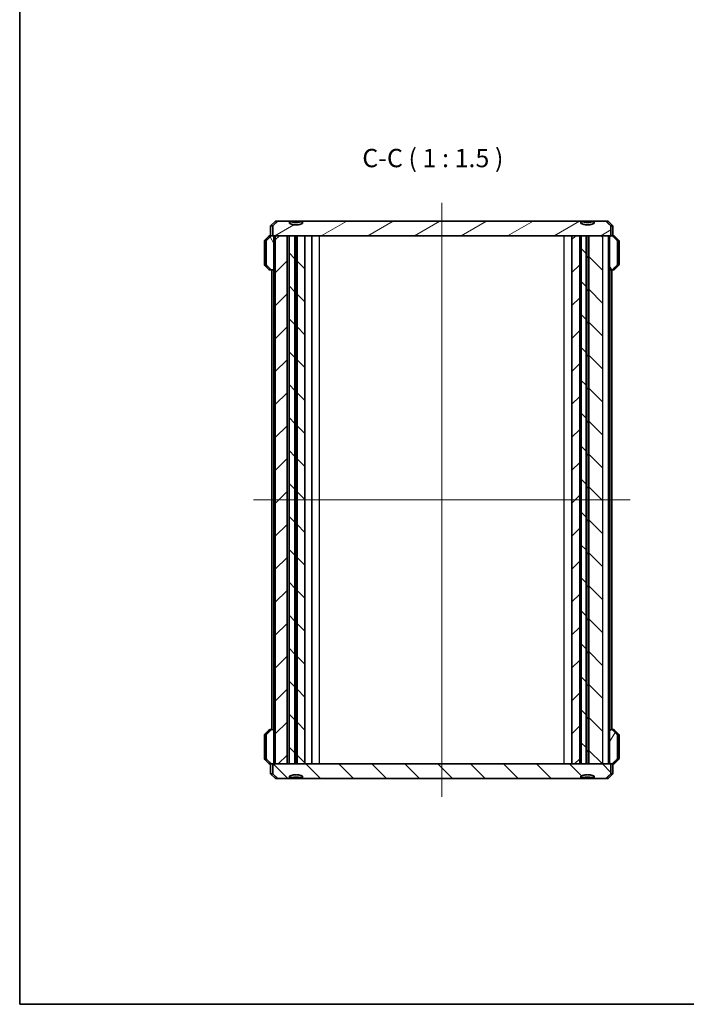
# Model space of a CAD drawing. Units: millimetres. Extents: x 14 to 2065, y 8 to 570.
# Drawn here: x 416 to 552, y 8 to 209 of the extents above; entities that cross this region are included whole.
import ezdxf

# ---------------------------------------------------------------- set-up
doc = ezdxf.new("R2010")
doc.units = ezdxf.units.MM
for name, color, linetype, lineweight in [('Border (ISO)', 7, 'Continuous', 35), ('Symbol (ISO)', 7, 'Continuous', 18), ('Visible (ISO)', 7, 'Continuous', 35), ('Visible Narrow (ISO)', 7, 'Continuous', 25)]:
    doc.layers.add(name, color=color, linetype=linetype, lineweight=lineweight)
doc.layers.add('Centerline (ISO)', color=7, linetype='Continuous', lineweight=18, true_color=0x80ffff)
doc.layers.add('Hatch (ISO)', color=1, linetype='Continuous', lineweight=18, true_color=0xff0000)
doc.styles.add('Note Text (TK)', font='MS PGothic.ttf')
pattern_1 = [(45, (393.75, -4), (-3.3676, 3.3676), [])]
pattern_2 = [(135.0002, (393.75, -4), (-3.36758, -3.36761), [])]
pattern_3 = [(60, (393.75, -4), (-4.12445, 2.38125), [])]
pattern_4 = [(120.0002, (393.75, -4), (-4.12444, -2.38126), [])]

# ---------------------------------------------------------------- blocks, each defined once
blk = doc.blocks.new('図面枠 tk図枠')
at = {"layer": 'Border (ISO)'}
for p, q in [((14.5, 289), (14.5, 8)), ((14.5, 8), (405.5, 8))]:
    blk.add_line(p, q, dxfattribs=at)

msp = doc.modelspace()

# ---------------------------------------------------------------- hatches: boundary and pattern name
at = {"layer": 'Hatch (ISO)'}
h = msp.add_hatch(dxfattribs=at)
h.set_pattern_fill('ANSI31', color=256, scale=38.1, angle=-14.999978, style=0)
h.set_pattern_definition([(30, (393.75, -4), (-2.38125, 4.12445), [])])
edge = h.paths.add_edge_path()
edge.add_line((530.2807, 168.1541), (473.364, 168.1541))
edge.add_line((473.364, 168.1541), (473.364, 167.6541))
edge.add_spline(control_points=[(473.364, 167.6541), (472.0224, 167.0826), (470.6807, 167.6541)], knot_values=[0, 0, 0, 0.27495454, 0.27495454, 0.27495454], weights=[1, 1.10526316, 1], degree=2, periodic=0)
edge.add_line((470.6807, 167.6541), (470.6807, 168.1541))
edge.add_line((470.6807, 168.1541), (468.2855, 168.1541))
edge.add_spline(control_points=[(468.2855, 168.1541), (467.7889, 167.683), (467.2371, 167.1541)], knot_values=[0, 0, 0, 0.14488743, 0.14488743, 0.14488743], weights=[1, 1.00152597, 1], degree=2, periodic=0)
edge.add_line((467.2371, 167.1541), (467.2371, 165.1541))
edge.add_line((467.2371, 165.1541), (467.7599, 165.1541))
edge.add_line((467.7599, 165.1541), (470.1726, 165.1541))
edge.add_line((470.1726, 165.1541), (470.5865, 165.1541))
edge.add_line((470.5865, 165.1541), (471.7801, 165.1541))
edge.add_line((471.7801, 165.1541), (471.8378, 165.1541))
edge.add_line((471.8378, 165.1541), (472.2069, 165.1541))
edge.add_line((472.2069, 165.1541), (472.2646, 165.1541))
edge.add_line((472.2646, 165.1541), (473.8469, 165.1541))
edge.add_line((473.8469, 165.1541), (528.4231, 165.1541))
edge.add_line((528.4231, 165.1541), (530.0224, 165.1541))
edge.add_line((530.0224, 165.1541), (530.3224, 165.1541))
edge.add_line((530.3224, 165.1541), (531.3301, 165.1541))
edge.add_line((531.3301, 165.1541), (531.3878, 165.1541))
edge.add_line((531.3878, 165.1541), (531.8569, 165.1541))
edge.add_line((531.8569, 165.1541), (531.9146, 165.1541))
edge.add_line((531.9146, 165.1541), (534.7848, 165.1541))
edge.add_line((534.7848, 165.1541), (536.4076, 165.1541))
edge.add_line((536.4076, 165.1541), (536.4076, 167.1541))
edge.add_spline(control_points=[(536.4076, 167.1541), (535.8558, 167.683), (535.3592, 168.1541)], knot_values=[0, 0, 0, 0.14488743, 0.14488743, 0.14488743], weights=[1, 1.00152597, 1], degree=2, periodic=0)
edge.add_line((535.3592, 168.1541), (532.964, 168.1541))
edge.add_line((532.964, 168.1541), (532.964, 167.6541))
edge.add_spline(control_points=[(532.964, 167.6541), (531.6224, 167.0826), (530.2807, 167.6541)], knot_values=[0, 0, 0, 0.27495454, 0.27495454, 0.27495454], weights=[1, 1.10526316, 1], degree=2, periodic=0)
edge.add_line((530.2807, 167.6541), (530.2807, 168.1541))
h = msp.add_hatch(dxfattribs=at)
h.set_pattern_fill('ANSI31', color=256, scale=38.1, style=0)
h.set_pattern_definition(pattern_1)
edge = h.paths.add_edge_path()
edge.add_line((472.7839, 168.1541), (471.2608, 168.1541))
edge.add_line((471.2608, 168.1541), (471.2608, 167.9541))
edge.add_spline(control_points=[(471.2608, 167.9541), (472.0224, 167.7575), (472.7839, 167.9541)], knot_values=[0, 0, 0, 0.15362291, 0.15362291, 0.15362291], weights=[1, 1.03508772, 1], degree=2, periodic=0)
edge.add_line((472.7839, 167.9541), (472.7839, 168.1541))
h = msp.add_hatch(dxfattribs=at)
h.set_pattern_fill('ANSI31', color=256, scale=38.1, angle=75.000175, style=0)
h.set_pattern_definition(pattern_4)
edge = h.paths.add_edge_path()
edge.add_spline(control_points=[(465.9232, 159.2783), (465.9232, 159.2417), (465.932, 159.1986), (465.9607, 159.1305), (465.9859, 159.0936), (466.0129, 159.0671), (466.0134, 159.0666), (466.0138, 159.0662)], knot_values=[0, 0, 0, 0, 0.01099802, 0.01099802, 0.02216846, 0.02216846, 0.0223542, 0.0223542, 0.0223542, 0.0223542], degree=3, periodic=0)
edge.add_spline(control_points=[(466.0138, 159.0662), (466.4555, 158.6379), (466.8659, 158.2419)], knot_values=[0, 0, 0, 0.11855328, 0.11855328, 0.11855328], weights=[1, 1.00071788, 1], degree=2, periodic=0)
edge.add_spline(control_points=[(466.8659, 158.2419), (466.893, 158.2158), (466.9306, 158.1916), (467.0013, 158.1629), (467.0471, 158.1541), (467.086, 158.1541)], knot_values=[0.02237757, 0.02237757, 0.02237757, 0.02237757, 0.03359527, 0.03359527, 0.04525651, 0.04525651, 0.04525651, 0.04525651], degree=3, periodic=0)
edge.add_line((467.086, 158.1541), (467.1849, 158.1541))
edge.add_spline(control_points=[(467.1849, 158.1541), (467.2241, 158.1541), (467.2702, 158.163), (467.3421, 158.192), (467.3807, 158.217), (467.435, 158.2698), (467.4605, 158.3067), (467.4894, 158.3747), (467.4982, 158.4176), (467.4982, 158.4541)], knot_values=[0.0453594, 0.0453594, 0.0453594, 0.0453594, 0.05710479, 0.05710479, 0.06861297, 0.06861297, 0.07981895, 0.07981895, 0.09077103, 0.09077103, 0.09077103, 0.09077103], degree=3, periodic=0)
edge.add_line((467.4982, 158.4541), (467.4982, 164.8541))
edge.add_spline(control_points=[(467.4982, 164.8541), (467.4982, 164.8906), (467.4894, 164.9335), (467.4605, 165.0015), (467.435, 165.0383), (467.3807, 165.0912), (467.3421, 165.1162), (467.2702, 165.1452), (467.2241, 165.1541), (467.1849, 165.1541)], knot_values=[-0.09077114, -0.09077114, -0.09077114, -0.09077114, -0.07981906, -0.07981906, -0.06861308, -0.06861308, -0.05710491, -0.05710491, -0.04535951, -0.04535951, -0.04535951, -0.04535951], degree=3, periodic=0)
edge.add_line((467.1849, 165.1541), (467.086, 165.1541))
edge.add_spline(control_points=[(467.086, 165.1541), (467.0474, 165.1541), (467.002, 165.1454), (466.9312, 165.117), (466.8931, 165.0924), (466.8659, 165.0662)], knot_values=[0.13585656, 0.13585656, 0.13585656, 0.13585656, 0.14741156, 0.14741156, 0.15874493, 0.15874493, 0.15874493, 0.15874493], degree=3, periodic=0)
edge.add_spline(control_points=[(466.8659, 165.0662), (466.4555, 164.6702), (466.0138, 164.2419)], knot_values=[0, 0, 0, 0.11855328, 0.11855328, 0.11855328], weights=[1, 1.00071788, 1], degree=2, periodic=0)
edge.add_spline(control_points=[(466.0138, 164.2419), (466.0134, 164.2415), (466.0129, 164.2411), (465.9859, 164.2146), (465.9607, 164.1777), (465.932, 164.1096), (465.9232, 164.0665), (465.9232, 164.0298)], knot_values=[-0.0223542, -0.0223542, -0.0223542, -0.0223542, -0.02216846, -0.02216846, -0.01099802, -0.01099802, 0, 0, 0, 0], degree=3, periodic=0)
edge.add_line((465.9232, 164.0298), (465.9232, 159.2783))
h = msp.add_hatch(dxfattribs=at)
h.set_pattern_fill('ANSI31', color=256, scale=38.1, style=0)
h.set_pattern_definition(pattern_1)
h.paths.add_polyline_path([(467.7599, 57.1541), (467.7599, 165.1541), (470.1726, 165.1541), (470.1726, 57.1541)])
h = msp.add_hatch(dxfattribs=at)
h.set_pattern_fill('ANSI31', color=256, scale=38.1, angle=90.00021, style=0)
h.set_pattern_definition(pattern_2)
h.paths.add_polyline_path([(470.5865, 165.1541), (470.5865, 57.1541), (471.7801, 57.1541), (471.7801, 165.1541)])
h = msp.add_hatch(dxfattribs=at)
h.set_pattern_fill('ANSI31', color=256, scale=38.1, style=0)
h.set_pattern_definition(pattern_1)
h.paths.add_polyline_path([(471.8378, 57.1541), (472.2069, 57.1541), (472.2069, 165.1541), (471.8378, 165.1541)])
h = msp.add_hatch(dxfattribs=at)
h.set_pattern_fill('ANSI31', color=256, scale=38.1, angle=90.00021, style=0)
h.set_pattern_definition(pattern_2)
h.paths.add_polyline_path([(472.2646, 165.1541), (472.2646, 57.1541), (473.8469, 57.1541), (473.8469, 165.1541)])
h = msp.add_hatch(dxfattribs=at)
h.set_pattern_fill('ANSI31', color=256, scale=38.1, style=0)
h.set_pattern_definition(pattern_1)
h.paths.add_polyline_path([(528.4231, 165.1541), (528.4231, 57.1541), (530.0224, 57.1541), (530.0224, 165.1541)])
h = msp.add_hatch(dxfattribs=at)
h.set_pattern_fill('ANSI31', color=256, scale=38.1, angle=90.00021, style=0)
h.set_pattern_definition(pattern_2)
h.paths.add_polyline_path([(530.3224, 165.1541), (530.3224, 57.1541), (531.3301, 57.1541), (531.3301, 165.1541)])
h = msp.add_hatch(dxfattribs=at)
h.set_pattern_fill('ANSI31', color=256, scale=38.1, style=0)
h.set_pattern_definition(pattern_1)
h.paths.add_polyline_path([(531.8569, 57.1541), (531.8569, 165.1541), (531.3878, 165.1541), (531.3878, 57.1541)])
h = msp.add_hatch(dxfattribs=at)
h.set_pattern_fill('ANSI31', color=256, scale=38.1, angle=90.00021, style=0)
h.set_pattern_definition(pattern_2)
h.paths.add_polyline_path([(534.7848, 165.1541), (531.9146, 165.1541), (531.9146, 57.1541), (534.7848, 57.1541)])
h = msp.add_hatch(dxfattribs=at)
h.set_pattern_fill('ANSI31', color=256, scale=38.1, angle=75.000175, style=0)
h.set_pattern_definition(pattern_4)
edge = h.paths.add_edge_path()
edge.add_spline(control_points=[(536.1465, 158.4541), (536.1465, 158.4176), (536.1553, 158.3747), (536.1842, 158.3067), (536.2097, 158.2698), (536.264, 158.217), (536.3026, 158.192), (536.3745, 158.163), (536.4206, 158.1541), (536.4598, 158.1541)], knot_values=[-0.09077103, -0.09077103, -0.09077103, -0.09077103, -0.07981895, -0.07981895, -0.06861297, -0.06861297, -0.05710479, -0.05710479, -0.0453594, -0.0453594, -0.0453594, -0.0453594], degree=3, periodic=0)
edge.add_line((536.4598, 158.1541), (536.5587, 158.1541))
edge.add_spline(control_points=[(536.5587, 158.1541), (536.5976, 158.1541), (536.6434, 158.1629), (536.7141, 158.1916), (536.7517, 158.2158), (536.7788, 158.2419)], knot_values=[0.13585656, 0.13585656, 0.13585656, 0.13585656, 0.1475178, 0.1475178, 0.1587355, 0.1587355, 0.1587355, 0.1587355], degree=3, periodic=0)
edge.add_spline(control_points=[(536.7788, 158.2419), (537.1892, 158.6379), (537.6309, 159.0662)], knot_values=[0, 0, 0, 0.11855328, 0.11855328, 0.11855328], weights=[1, 1.00071788, 1], degree=2, periodic=0)
edge.add_spline(control_points=[(537.6309, 159.0662), (537.6313, 159.0666), (537.6318, 159.0671), (537.6588, 159.0936), (537.684, 159.1305), (537.7127, 159.1986), (537.7215, 159.2417), (537.7215, 159.2783)], knot_values=[-0.0223542, -0.0223542, -0.0223542, -0.0223542, -0.02216846, -0.02216846, -0.01099802, -0.01099802, 0, 0, 0, 0], degree=3, periodic=0)
edge.add_line((537.7215, 159.2783), (537.7215, 164.0298))
edge.add_spline(control_points=[(537.7215, 164.0298), (537.7215, 164.0665), (537.7127, 164.1096), (537.684, 164.1777), (537.6588, 164.2146), (537.6318, 164.2411), (537.6313, 164.2415), (537.6309, 164.2419)], knot_values=[0, 0, 0, 0, 0.01099802, 0.01099802, 0.02216846, 0.02216846, 0.0223542, 0.0223542, 0.0223542, 0.0223542], degree=3, periodic=0)
edge.add_spline(control_points=[(537.6309, 164.2419), (537.1892, 164.6702), (536.7788, 165.0662)], knot_values=[0, 0, 0, 0.11855328, 0.11855328, 0.11855328], weights=[1, 1.00071788, 1], degree=2, periodic=0)
edge.add_spline(control_points=[(536.7788, 165.0662), (536.7516, 165.0924), (536.7135, 165.117), (536.6427, 165.1454), (536.5973, 165.1541), (536.5587, 165.1541)], knot_values=[0.02236822, 0.02236822, 0.02236822, 0.02236822, 0.0337016, 0.0337016, 0.0452566, 0.0452566, 0.0452566, 0.0452566], degree=3, periodic=0)
edge.add_line((536.5587, 165.1541), (536.4598, 165.1541))
edge.add_spline(control_points=[(536.4598, 165.1541), (536.4206, 165.1541), (536.3745, 165.1452), (536.3026, 165.1162), (536.264, 165.0912), (536.2097, 165.0383), (536.1842, 165.0015), (536.1553, 164.9335), (536.1465, 164.8906), (536.1465, 164.8541)], knot_values=[0.04535951, 0.04535951, 0.04535951, 0.04535951, 0.05710491, 0.05710491, 0.06861308, 0.06861308, 0.07981906, 0.07981906, 0.09077114, 0.09077114, 0.09077114, 0.09077114], degree=3, periodic=0)
edge.add_line((536.1465, 164.8541), (536.1465, 158.4541))
h = msp.add_hatch(dxfattribs=at)
h.set_pattern_fill('ANSI31', color=256, scale=38.1, angle=14.999978, style=0)
h.set_pattern_definition(pattern_3)
edge = h.paths.add_edge_path()
edge.add_spline(control_points=[(536.4598, 64.1541), (536.4206, 64.1541), (536.3745, 64.1452), (536.3026, 64.1162), (536.264, 64.0912), (536.2097, 64.0383), (536.1842, 64.0015), (536.1553, 63.9335), (536.1465, 63.8906), (536.1465, 63.8541)], knot_values=[0.0453594, 0.0453594, 0.0453594, 0.0453594, 0.05710479, 0.05710479, 0.06861297, 0.06861297, 0.07981895, 0.07981895, 0.09077103, 0.09077103, 0.09077103, 0.09077103], degree=3, periodic=0)
edge.add_line((536.1465, 63.8541), (536.1465, 57.4541))
edge.add_spline(control_points=[(536.1465, 57.4541), (536.1465, 57.4176), (536.1553, 57.3747), (536.1842, 57.3067), (536.2097, 57.2698), (536.264, 57.217), (536.3026, 57.192), (536.3745, 57.163), (536.4206, 57.1541), (536.4598, 57.1541)], knot_values=[-0.09077114, -0.09077114, -0.09077114, -0.09077114, -0.07981906, -0.07981906, -0.06861308, -0.06861308, -0.05710491, -0.05710491, -0.04535951, -0.04535951, -0.04535951, -0.04535951], degree=3, periodic=0)
edge.add_line((536.4598, 57.1541), (536.5587, 57.1541))
edge.add_spline(control_points=[(536.5587, 57.1541), (536.5973, 57.1541), (536.6427, 57.1628), (536.7135, 57.1912), (536.7516, 57.2157), (536.7788, 57.2419)], knot_values=[0.13585656, 0.13585656, 0.13585656, 0.13585656, 0.14741156, 0.14741156, 0.15874493, 0.15874493, 0.15874493, 0.15874493], degree=3, periodic=0)
edge.add_spline(control_points=[(536.7788, 57.2419), (537.1892, 57.6379), (537.6309, 58.0662)], knot_values=[0, 0, 0, 0.11855328, 0.11855328, 0.11855328], weights=[1, 1.00071788, 1], degree=2, periodic=0)
edge.add_spline(control_points=[(537.6309, 58.0662), (537.6313, 58.0666), (537.6318, 58.0671), (537.6588, 58.0936), (537.684, 58.1305), (537.7127, 58.1986), (537.7215, 58.2417), (537.7215, 58.2783)], knot_values=[-0.0223542, -0.0223542, -0.0223542, -0.0223542, -0.02216846, -0.02216846, -0.01099802, -0.01099802, 0, 0, 0, 0], degree=3, periodic=0)
edge.add_line((537.7215, 58.2783), (537.7215, 63.0298))
edge.add_spline(control_points=[(537.7215, 63.0298), (537.7215, 63.0665), (537.7127, 63.1096), (537.684, 63.1777), (537.6588, 63.2146), (537.6318, 63.2411), (537.6313, 63.2415), (537.6309, 63.2419)], knot_values=[0, 0, 0, 0, 0.01099802, 0.01099802, 0.02216846, 0.02216846, 0.0223542, 0.0223542, 0.0223542, 0.0223542], degree=3, periodic=0)
edge.add_spline(control_points=[(537.6309, 63.2419), (537.1892, 63.6702), (536.7788, 64.0662)], knot_values=[0, 0, 0, 0.11855328, 0.11855328, 0.11855328], weights=[1, 1.00071788, 1], degree=2, periodic=0)
edge.add_spline(control_points=[(536.7788, 64.0662), (536.7517, 64.0923), (536.7141, 64.1166), (536.6434, 64.1452), (536.5976, 64.1541), (536.5587, 64.1541)], knot_values=[0.02237757, 0.02237757, 0.02237757, 0.02237757, 0.03359527, 0.03359527, 0.04525651, 0.04525651, 0.04525651, 0.04525651], degree=3, periodic=0)
edge.add_line((536.5587, 64.1541), (536.4598, 64.1541))
h = msp.add_hatch(dxfattribs=at)
h.set_pattern_fill('ANSI31', color=256, scale=38.1, angle=90.00021, style=0)
h.set_pattern_definition(pattern_2)
edge = h.paths.add_edge_path()
edge.add_line((473.364, 54.1541), (530.2807, 54.1541))
edge.add_line((530.2807, 54.1541), (530.2807, 54.6541))
edge.add_spline(control_points=[(530.2807, 54.6541), (531.6224, 55.2255), (532.964, 54.6541)], knot_values=[0, 0, 0, 0.27495454, 0.27495454, 0.27495454], weights=[1, 1.10526316, 1], degree=2, periodic=0)
edge.add_line((532.964, 54.6541), (532.964, 54.1541))
edge.add_line((532.964, 54.1541), (535.3592, 54.1541))
edge.add_spline(control_points=[(535.3592, 54.1541), (535.8558, 54.6251), (536.4076, 55.1541)], knot_values=[0, 0, 0, 0.14488743, 0.14488743, 0.14488743], weights=[1, 1.00152597, 1], degree=2, periodic=0)
edge.add_line((536.4076, 55.1541), (536.4076, 57.1541))
edge.add_line((536.4076, 57.1541), (534.7848, 57.1541))
edge.add_line((534.7848, 57.1541), (531.9146, 57.1541))
edge.add_line((531.9146, 57.1541), (531.8569, 57.1541))
edge.add_line((531.8569, 57.1541), (531.3878, 57.1541))
edge.add_line((531.3878, 57.1541), (531.3301, 57.1541))
edge.add_line((531.3301, 57.1541), (530.3224, 57.1541))
edge.add_line((530.3224, 57.1541), (530.0224, 57.1541))
edge.add_line((530.0224, 57.1541), (528.4231, 57.1541))
edge.add_line((528.4231, 57.1541), (473.8469, 57.1541))
edge.add_line((473.8469, 57.1541), (472.2646, 57.1541))
edge.add_line((472.2646, 57.1541), (472.2069, 57.1541))
edge.add_line((472.2069, 57.1541), (471.8378, 57.1541))
edge.add_line((471.8378, 57.1541), (471.7801, 57.1541))
edge.add_line((471.7801, 57.1541), (470.5865, 57.1541))
edge.add_line((470.5865, 57.1541), (470.1726, 57.1541))
edge.add_line((470.1726, 57.1541), (467.7599, 57.1541))
edge.add_line((467.7599, 57.1541), (467.2371, 57.1541))
edge.add_line((467.2371, 57.1541), (467.2371, 55.1541))
edge.add_spline(control_points=[(467.2371, 55.1541), (467.7889, 54.6251), (468.2855, 54.1541)], knot_values=[0, 0, 0, 0.14488743, 0.14488743, 0.14488743], weights=[1, 1.00152597, 1], degree=2, periodic=0)
edge.add_line((468.2855, 54.1541), (470.6807, 54.1541))
edge.add_line((470.6807, 54.1541), (470.6807, 54.6541))
edge.add_spline(control_points=[(470.6807, 54.6541), (472.0224, 55.2255), (473.364, 54.6541)], knot_values=[0, 0, 0, 0.27495454, 0.27495454, 0.27495454], weights=[1, 1.10526316, 1], degree=2, periodic=0)
edge.add_line((473.364, 54.6541), (473.364, 54.1541))
h = msp.add_hatch(dxfattribs=at)
h.set_pattern_fill('ANSI31', color=256, scale=38.1, angle=14.999978, style=0)
h.set_pattern_definition(pattern_3)
edge = h.paths.add_edge_path()
edge.add_line((530.8608, 54.1541), (532.3839, 54.1541))
edge.add_line((532.3839, 54.1541), (532.3839, 54.3541))
edge.add_spline(control_points=[(532.3839, 54.3541), (531.6224, 54.5507), (530.8608, 54.3541)], knot_values=[0, 0, 0, 0.15362291, 0.15362291, 0.15362291], weights=[1, 1.03508772, 1], degree=2, periodic=0)
edge.add_line((530.8608, 54.3541), (530.8608, 54.1541))

# ---------------------------------------------------------------- linework, layer by layer
at = {"layer": 'Centerline (ISO)', "linetype": 'Continuous'}
for p, q in [((501.8224, 171.9041), (501.8224, 50.4041)), ((463.3224, 111.1541), (540.3224, 111.1541))]:
    msp.add_line(p, q, dxfattribs=at)
at = {"layer": 'Visible (ISO)'}
for p, q in [((467.8224, 168.1541), (466.8224, 167.1541)), ((467.2371, 167.1541), (466.8224, 167.1541)), ((466.8224, 167.1541), (466.8224, 165.1541)), ((467.2371, 167.1541), (467.2371, 165.1541)), ((467.8224, 168.1541), (468.2855, 168.1541)), ((470.6807, 168.1541), (468.2855, 168.1541)), ((470.6807, 167.6541), (470.6807, 168.1541)), ((470.6807, 168.1541), (471.2608, 168.1541)), ((470.6807, 167.9541), (471.2608, 167.9541)), ((472.7839, 168.1541), (471.2608, 168.1541)), ((471.2608, 168.1541), (471.2608, 167.9541)), ((472.7839, 167.9541), (472.7839, 168.1541)), ((472.7839, 168.1541), (473.364, 168.1541)), ((472.7839, 167.9541), (473.364, 167.9541)), ((530.2807, 168.1541), (473.364, 168.1541)), ((473.364, 168.1541), (473.364, 167.6541)), ((530.2807, 167.6541), (530.2807, 168.1541)), ((530.2807, 168.1541), (530.8608, 168.1541)), ((530.2807, 167.9541), (530.8608, 167.9541)), ((532.3839, 168.1541), (530.8608, 168.1541)), ((530.8608, 168.1541), (530.8608, 167.9541)), ((532.3839, 167.9541), (532.3839, 168.1541)), ((532.3839, 168.1541), (532.964, 168.1541)), ((532.3839, 167.9541), (532.964, 167.9541)), ((535.3592, 168.1541), (532.964, 168.1541)), ((532.964, 168.1541), (532.964, 167.6541)), ((535.3592, 168.1541), (535.8224, 168.1541)), ((535.8224, 168.1541), (536.8224, 167.1541)), ((536.4076, 165.1541), (536.4076, 167.1541)), ((536.8224, 167.1541), (536.4076, 167.1541)), ((536.8224, 167.1541), (536.8224, 165.1541)), ((466.6966, 165.1541), (467.086, 165.1541)), ((467.1849, 165.1541), (467.086, 165.1541)), ((467.2371, 165.1541), (467.1849, 165.1541)), ((467.2371, 165.1541), (536.4076, 165.1541)), ((467.4504, 165.0133), (467.4504, 165.1541)), ((467.7599, 57.1541), (467.7599, 165.1541)), ((470.1726, 165.1541), (467.7599, 165.1541)), ((470.1726, 57.1541), (470.1726, 165.1541)), ((470.5865, 165.1541), (470.5865, 57.1541)), ((471.7801, 165.1541), (470.5865, 165.1541)), ((471.7801, 57.1541), (471.7801, 165.1541)), ((471.8378, 165.1541), (471.8378, 57.1541)), ((472.2069, 165.1541), (471.8378, 165.1541)), ((472.2069, 57.1541), (472.2069, 165.1541)), ((472.2646, 165.1541), (472.2646, 57.1541)), ((473.8469, 165.1541), (472.2646, 165.1541)), ((473.8469, 57.1541), (473.8469, 165.1541)), ((475.2224, 57.1541), (475.2224, 165.1541)), ((528.4224, 57.1541), (528.4224, 165.1541)), ((528.4231, 165.1541), (528.4231, 57.1541)), ((530.0224, 165.1541), (528.4231, 165.1541)), ((530.0224, 57.1541), (530.0224, 165.1541)), ((530.1224, 57.1541), (530.1224, 165.1541)), ((530.3224, 165.1541), (530.3224, 57.1541)), ((531.3301, 165.1541), (530.3224, 165.1541)), ((531.3301, 57.1541), (531.3301, 165.1541)), ((531.8569, 165.1541), (531.3878, 165.1541)), ((531.3878, 165.1541), (531.3878, 57.1541)), ((531.8569, 57.1541), (531.8569, 165.1541)), ((534.7848, 165.1541), (531.9146, 165.1541)), ((531.9146, 165.1541), (531.9146, 57.1541)), ((535.8848, 165.1541), (534.7848, 165.1541)), ((535.8848, 57.1541), (535.8848, 165.1541)), ((536.1943, 165.0133), (536.1943, 165.1541)), ((536.4598, 165.1541), (536.4076, 165.1541)), ((536.5587, 165.1541), (536.4598, 165.1541)), ((536.5587, 165.1541), (536.9481, 165.1541)), ((465.5724, 159.2783), (465.5724, 164.0298)), ((466.4845, 165.0662), (465.6602, 164.2419)), ((465.9232, 164.0298), (465.9232, 159.2783)), ((467.4982, 158.4541), (467.4982, 164.8541)), ((536.1465, 164.8541), (536.1465, 158.4541)), ((537.1602, 165.0662), (537.9845, 164.2419)), ((537.7215, 159.2783), (537.7215, 164.0298)), ((538.0724, 159.2783), (538.0724, 164.0298)), ((466.4845, 158.2419), (465.6602, 159.0662)), ((537.1602, 158.2419), (537.9845, 159.0662)), ((467.086, 158.1541), (466.6966, 158.1541)), ((467.0724, 64.1541), (467.0724, 158.1541)), ((467.086, 158.1541), (467.1849, 158.1541)), ((467.4504, 64.0133), (467.4504, 158.2948)), ((536.1943, 64.0133), (536.1943, 158.2948)), ((536.4598, 158.1541), (536.5587, 158.1541)), ((536.9481, 158.1541), (536.5587, 158.1541)), ((536.5724, 64.1541), (536.5724, 158.1541)), ((465.5724, 63.0298), (465.5724, 58.2783)), ((466.4845, 64.0662), (465.6602, 63.2419)), ((465.9232, 63.0298), (465.9232, 58.2783)), ((466.6966, 64.1541), (467.086, 64.1541)), ((467.1849, 64.1541), (467.086, 64.1541)), ((467.4982, 57.4541), (467.4982, 63.8541)), ((536.1465, 63.8541), (536.1465, 57.4541)), ((536.5587, 64.1541), (536.4598, 64.1541)), ((536.5587, 64.1541), (536.9481, 64.1541)), ((537.1602, 64.0662), (537.9845, 63.2419)), ((537.7215, 58.2783), (537.7215, 63.0298)), ((538.0724, 63.0298), (538.0724, 58.2783)), ((466.4845, 57.2419), (465.6602, 58.0662)), ((467.086, 57.1541), (466.6966, 57.1541)), ((466.8224, 55.1541), (466.8224, 57.1541)), ((467.086, 57.1541), (467.1849, 57.1541)), ((467.1849, 57.1541), (467.2371, 57.1541)), ((536.4076, 57.1541), (467.2371, 57.1541)), ((467.2371, 57.1541), (467.2371, 55.1541)), ((467.4504, 57.1541), (467.4504, 57.2948)), ((467.7599, 57.1541), (470.1726, 57.1541)), ((470.5865, 57.1541), (471.7801, 57.1541)), ((471.8378, 57.1541), (472.2069, 57.1541)), ((472.2646, 57.1541), (473.8469, 57.1541)), ((528.4231, 57.1541), (530.0224, 57.1541)), ((530.3224, 57.1541), (531.3301, 57.1541)), ((531.3878, 57.1541), (531.8569, 57.1541)), ((531.9146, 57.1541), (534.7848, 57.1541)), ((534.7848, 57.1541), (535.8848, 57.1541)), ((536.1943, 57.1541), (536.1943, 57.2948)), ((536.4076, 55.1541), (536.4076, 57.1541)), ((536.4076, 57.1541), (536.4598, 57.1541)), ((536.4598, 57.1541), (536.5587, 57.1541)), ((536.9481, 57.1541), (536.5587, 57.1541)), ((536.8224, 55.1541), (536.8224, 57.1541)), ((537.1602, 57.2419), (537.9845, 58.0662)), ((466.8224, 55.1541), (467.2371, 55.1541)), ((467.8224, 54.1541), (466.8224, 55.1541)), ((470.6807, 54.1541), (470.6807, 54.6541)), ((473.364, 54.6541), (473.364, 54.1541)), ((530.2807, 54.1541), (530.2807, 54.6541)), ((532.964, 54.6541), (532.964, 54.1541)), ((535.8224, 54.1541), (536.8224, 55.1541)), ((536.4076, 55.1541), (536.8224, 55.1541)), ((468.2855, 54.1541), (467.8224, 54.1541)), ((468.2855, 54.1541), (470.6807, 54.1541)), ((471.2608, 54.3541), (470.6807, 54.3541)), ((471.2608, 54.1541), (470.6807, 54.1541)), ((471.2608, 54.3541), (471.2608, 54.1541)), ((471.2608, 54.1541), (472.7839, 54.1541)), ((472.7839, 54.1541), (472.7839, 54.3541)), ((473.364, 54.3541), (472.7839, 54.3541)), ((473.364, 54.1541), (472.7839, 54.1541)), ((473.364, 54.1541), (530.2807, 54.1541)), ((530.8608, 54.3541), (530.2807, 54.3541)), ((530.8608, 54.1541), (530.2807, 54.1541)), ((530.8608, 54.3541), (530.8608, 54.1541)), ((530.8608, 54.1541), (532.3839, 54.1541)), ((532.3839, 54.1541), (532.3839, 54.3541)), ((532.964, 54.3541), (532.3839, 54.3541)), ((532.964, 54.1541), (532.3839, 54.1541)), ((532.964, 54.1541), (535.3592, 54.1541)), ((535.8224, 54.1541), (535.3592, 54.1541))]:
    msp.add_line(p, q, dxfattribs=at)
for centre, start, end in [((466.6966, 164.8541), 90, 135), ((536.9481, 164.8541), 45, 90), ((465.8724, 164.0298), 135, 180), ((537.7724, 164.0298), 0, 45), ((465.8724, 159.2783), 180, 225), ((537.7724, 159.2783), 315, 0), ((466.6966, 158.4541), 225, 270), ((536.9481, 158.4541), 270, 315), ((465.8724, 63.0298), 135, 180), ((466.6966, 63.8541), 90, 135), ((536.9481, 63.8541), 45, 90), ((537.7724, 63.0298), 0, 45), ((465.8724, 58.2783), 180, 225), ((466.6966, 57.4541), 225, 270), ((536.9481, 57.4541), 270, 315), ((537.7724, 58.2783), 315, 0)]:
    msp.add_arc(centre, 0.3, start, end, dxfattribs=at)
for points, weights in [([(468.2855, 168.1541), (467.7889, 167.683), (467.2371, 167.1541)], [1, 1.00152596936, 1]), ([(473.364, 167.6541), (472.0224, 167.0826), (470.6807, 167.6541)], [1, 1.10526315789, 1]), ([(471.2608, 167.9541), (472.0224, 167.7575), (472.7839, 167.9541)], [1, 1.0350877193, 1]), ([(532.964, 167.6541), (531.6224, 167.0826), (530.2807, 167.6541)], [1, 1.10526315789, 1]), ([(530.8608, 167.9541), (531.6224, 167.7575), (532.3839, 167.9541)], [1, 1.0350877193, 1]), ([(536.4076, 167.1541), (535.8558, 167.683), (535.3592, 168.1541)], [1, 1.00152596936, 1]), ([(466.8659, 165.0662), (466.4555, 164.6702), (466.0138, 164.2419)], [1, 1.00071788453, 1]), ([(537.6309, 164.2419), (537.1892, 164.6702), (536.7788, 165.0662)], [1, 1.00071788452, 1]), ([(466.0138, 159.0662), (466.4555, 158.6379), (466.8659, 158.2419)], [1, 1.00071788455, 1]), ([(536.7788, 158.2419), (537.1892, 158.6379), (537.6309, 159.0662)], [1, 1.00071788451, 1]), ([(466.8659, 64.0662), (466.4555, 63.6702), (466.0138, 63.2419)], [1, 1.00071788454, 1]), ([(537.6309, 63.2419), (537.1892, 63.6702), (536.7788, 64.0662)], [1, 1.00071788452, 1]), ([(466.0138, 58.0662), (466.4555, 57.6379), (466.8659, 57.2419)], [1, 1.00071788451, 1]), ([(536.7788, 57.2419), (537.1892, 57.6379), (537.6309, 58.0662)], [1, 1.00071788453, 1]), ([(467.2371, 55.1541), (467.7889, 54.6251), (468.2855, 54.1541)], [1, 1.00152596936, 1]), ([(470.6807, 54.6541), (472.0224, 55.2255), (473.364, 54.6541)], [1, 1.10526315789, 1]), ([(472.7839, 54.3541), (472.0224, 54.5507), (471.2608, 54.3541)], [1, 1.0350877193, 1]), ([(530.2807, 54.6541), (531.6224, 55.2255), (532.964, 54.6541)], [1, 1.10526315789, 1]), ([(532.3839, 54.3541), (531.6224, 54.5507), (530.8608, 54.3541)], [1, 1.0350877193, 1]), ([(535.3592, 54.1541), (535.8558, 54.6251), (536.4076, 55.1541)], [1, 1.00152596935, 1])]:
    msp.add_rational_spline(points, weights, degree=2, dxfattribs=at)
for points, knots in [([(467.086, 165.1541), (467.0474, 165.1541), (467.002, 165.1454), (466.9312, 165.117), (466.8931, 165.0924), (466.8659, 165.0662)], [0.1358565552, 0.1358565552, 0.1358565552, 0.1358565552, 0.1474115552, 0.1474115552, 0.1587449345, 0.1587449345, 0.1587449345, 0.1587449345]), ([(467.4982, 164.8541), (467.4982, 164.8906), (467.4894, 164.9335), (467.4605, 165.0015), (467.435, 165.0383), (467.3807, 165.0912), (467.3421, 165.1162), (467.2702, 165.1452), (467.2241, 165.1541), (467.1849, 165.1541)], [-0.090771143, -0.090771143, -0.090771143, -0.090771143, -0.0798190643, -0.0798190643, -0.0686130802, -0.0686130802, -0.0571049058, -0.0571049058, -0.0453595083, -0.0453595083, -0.0453595083, -0.0453595083]), ([(536.4598, 165.1541), (536.4206, 165.1541), (536.3745, 165.1452), (536.3026, 165.1162), (536.264, 165.0912), (536.2097, 165.0383), (536.1842, 165.0015), (536.1553, 164.9335), (536.1465, 164.8906), (536.1465, 164.8541)], [0.0453595083, 0.0453595083, 0.0453595083, 0.0453595083, 0.0571049058, 0.0571049058, 0.0686130802, 0.0686130802, 0.0798190643, 0.0798190643, 0.090771143, 0.090771143, 0.090771143, 0.090771143]), ([(536.7788, 165.0662), (536.7516, 165.0924), (536.7135, 165.117), (536.6427, 165.1454), (536.5973, 165.1541), (536.5587, 165.1541)], [0.0223682198, 0.0223682198, 0.0223682198, 0.0223682198, 0.0337015991, 0.0337015991, 0.0452565991, 0.0452565991, 0.0452565991, 0.0452565991]), ([(466.0138, 164.2419), (466.0134, 164.2415), (466.0129, 164.2411), (465.9859, 164.2146), (465.9607, 164.1777), (465.932, 164.1096), (465.9232, 164.0665), (465.9232, 164.0298)], [-0.0223541997, -0.0223541997, -0.0223541997, -0.0223541997, -0.0221684626, -0.0221684626, -0.0109980154, -0.0109980154, 0, 0, 0, 0]), ([(537.7215, 164.0298), (537.7215, 164.0665), (537.7127, 164.1096), (537.684, 164.1777), (537.6588, 164.2146), (537.6318, 164.2411), (537.6313, 164.2415), (537.6309, 164.2419)], [0, 0, 0, 0, 0.0109980154, 0.0109980154, 0.0221684626, 0.0221684626, 0.0223541997, 0.0223541997, 0.0223541997, 0.0223541997]), ([(465.9232, 159.2783), (465.9232, 159.2417), (465.932, 159.1986), (465.9607, 159.1305), (465.9859, 159.0936), (466.0129, 159.0671), (466.0134, 159.0666), (466.0138, 159.0662)], [0, 0, 0, 0, 0.0109980154, 0.0109980154, 0.0221684626, 0.0221684626, 0.0223541997, 0.0223541997, 0.0223541997, 0.0223541997]), ([(537.6309, 159.0662), (537.6313, 159.0666), (537.6318, 159.0671), (537.6588, 159.0936), (537.684, 159.1305), (537.7127, 159.1986), (537.7215, 159.2417), (537.7215, 159.2783)], [-0.0223541997, -0.0223541997, -0.0223541997, -0.0223541997, -0.0221684626, -0.0221684626, -0.0109980154, -0.0109980154, 0, 0, 0, 0]), ([(466.8659, 158.2419), (466.893, 158.2158), (466.9306, 158.1916), (467.0013, 158.1629), (467.0471, 158.1541), (467.086, 158.1541)], [0.0223775675, 0.0223775675, 0.0223775675, 0.0223775675, 0.033595268, 0.033595268, 0.0452565097, 0.0452565097, 0.0452565097, 0.0452565097]), ([(467.1849, 158.1541), (467.2241, 158.1541), (467.2702, 158.163), (467.3421, 158.192), (467.3807, 158.217), (467.435, 158.2698), (467.4605, 158.3067), (467.4894, 158.3747), (467.4982, 158.4176), (467.4982, 158.4541)], [0.045359396, 0.045359396, 0.045359396, 0.045359396, 0.0571047934, 0.0571047934, 0.0686129679, 0.0686129679, 0.0798189519, 0.0798189519, 0.0907710306, 0.0907710306, 0.0907710306, 0.0907710306]), ([(536.1465, 158.4541), (536.1465, 158.4176), (536.1553, 158.3747), (536.1842, 158.3067), (536.2097, 158.2698), (536.264, 158.217), (536.3026, 158.192), (536.3745, 158.163), (536.4206, 158.1541), (536.4598, 158.1541)], [-0.0907710306, -0.0907710306, -0.0907710306, -0.0907710306, -0.0798189519, -0.0798189519, -0.0686129679, -0.0686129679, -0.0571047934, -0.0571047934, -0.045359396, -0.045359396, -0.045359396, -0.045359396]), ([(536.5587, 158.1541), (536.5976, 158.1541), (536.6434, 158.1629), (536.7141, 158.1916), (536.7517, 158.2158), (536.7788, 158.2419)], [0.1358565552, 0.1358565552, 0.1358565552, 0.1358565552, 0.1475177969, 0.1475177969, 0.1587354974, 0.1587354974, 0.1587354974, 0.1587354974]), ([(466.0138, 63.2419), (466.0134, 63.2415), (466.0129, 63.2411), (465.9859, 63.2146), (465.9607, 63.1777), (465.932, 63.1096), (465.9232, 63.0665), (465.9232, 63.0298)], [-0.0223541997, -0.0223541997, -0.0223541997, -0.0223541997, -0.0221684626, -0.0221684626, -0.0109980154, -0.0109980154, 0, 0, 0, 0]), ([(467.086, 64.1541), (467.0471, 64.1541), (467.0013, 64.1452), (466.9306, 64.1166), (466.893, 64.0923), (466.8659, 64.0662)], [0.1358565552, 0.1358565552, 0.1358565552, 0.1358565552, 0.1475177969, 0.1475177969, 0.1587354974, 0.1587354974, 0.1587354974, 0.1587354974]), ([(467.4982, 63.8541), (467.4982, 63.8906), (467.4894, 63.9335), (467.4605, 64.0015), (467.435, 64.0383), (467.3807, 64.0912), (467.3421, 64.1162), (467.2702, 64.1452), (467.2241, 64.1541), (467.1849, 64.1541)], [-0.0907710306, -0.0907710306, -0.0907710306, -0.0907710306, -0.0798189519, -0.0798189519, -0.0686129679, -0.0686129679, -0.0571047934, -0.0571047934, -0.045359396, -0.045359396, -0.045359396, -0.045359396]), ([(536.4598, 64.1541), (536.4206, 64.1541), (536.3745, 64.1452), (536.3026, 64.1162), (536.264, 64.0912), (536.2097, 64.0383), (536.1842, 64.0015), (536.1553, 63.9335), (536.1465, 63.8906), (536.1465, 63.8541)], [0.045359396, 0.045359396, 0.045359396, 0.045359396, 0.0571047934, 0.0571047934, 0.0686129679, 0.0686129679, 0.0798189519, 0.0798189519, 0.0907710306, 0.0907710306, 0.0907710306, 0.0907710306]), ([(536.7788, 64.0662), (536.7517, 64.0923), (536.7141, 64.1166), (536.6434, 64.1452), (536.5976, 64.1541), (536.5587, 64.1541)], [0.0223775675, 0.0223775675, 0.0223775675, 0.0223775675, 0.033595268, 0.033595268, 0.0452565097, 0.0452565097, 0.0452565097, 0.0452565097]), ([(537.7215, 63.0298), (537.7215, 63.0665), (537.7127, 63.1096), (537.684, 63.1777), (537.6588, 63.2146), (537.6318, 63.2411), (537.6313, 63.2415), (537.6309, 63.2419)], [0, 0, 0, 0, 0.0109980154, 0.0109980154, 0.0221684626, 0.0221684626, 0.0223541997, 0.0223541997, 0.0223541997, 0.0223541997]), ([(465.9232, 58.2783), (465.9232, 58.2417), (465.932, 58.1986), (465.9607, 58.1305), (465.9859, 58.0936), (466.0129, 58.0671), (466.0134, 58.0666), (466.0138, 58.0662)], [0, 0, 0, 0, 0.0109980154, 0.0109980154, 0.0221684626, 0.0221684626, 0.0223541997, 0.0223541997, 0.0223541997, 0.0223541997]), ([(466.8659, 57.2419), (466.8931, 57.2157), (466.9312, 57.1912), (467.002, 57.1628), (467.0474, 57.1541), (467.086, 57.1541)], [0.0223682198, 0.0223682198, 0.0223682198, 0.0223682198, 0.0337015991, 0.0337015991, 0.0452565991, 0.0452565991, 0.0452565991, 0.0452565991]), ([(467.1849, 57.1541), (467.2241, 57.1541), (467.2702, 57.163), (467.3421, 57.192), (467.3807, 57.217), (467.435, 57.2698), (467.4605, 57.3067), (467.4894, 57.3747), (467.4982, 57.4176), (467.4982, 57.4541)], [0.0453595083, 0.0453595083, 0.0453595083, 0.0453595083, 0.0571049058, 0.0571049058, 0.0686130802, 0.0686130802, 0.0798190643, 0.0798190643, 0.090771143, 0.090771143, 0.090771143, 0.090771143]), ([(536.1465, 57.4541), (536.1465, 57.4176), (536.1553, 57.3747), (536.1842, 57.3067), (536.2097, 57.2698), (536.264, 57.217), (536.3026, 57.192), (536.3745, 57.163), (536.4206, 57.1541), (536.4598, 57.1541)], [-0.090771143, -0.090771143, -0.090771143, -0.090771143, -0.0798190643, -0.0798190643, -0.0686130802, -0.0686130802, -0.0571049058, -0.0571049058, -0.0453595083, -0.0453595083, -0.0453595083, -0.0453595083]), ([(536.5587, 57.1541), (536.5973, 57.1541), (536.6427, 57.1628), (536.7135, 57.1912), (536.7516, 57.2157), (536.7788, 57.2419)], [0.1358565552, 0.1358565552, 0.1358565552, 0.1358565552, 0.1474115552, 0.1474115552, 0.1587449345, 0.1587449345, 0.1587449345, 0.1587449345]), ([(537.6309, 58.0662), (537.6313, 58.0666), (537.6318, 58.0671), (537.6588, 58.0936), (537.684, 58.1305), (537.7127, 58.1986), (537.7215, 58.2417), (537.7215, 58.2783)], [-0.0223541997, -0.0223541997, -0.0223541997, -0.0223541997, -0.0221684626, -0.0221684626, -0.0109980154, -0.0109980154, 0, 0, 0, 0])]:
    msp.add_open_spline(points, degree=3, knots=knots, dxfattribs=at)
at = {"layer": 'Visible Narrow (ISO)'}
for p, q in [((476.8224, 57.1541), (476.8224, 165.1541)), ((526.8224, 57.1541), (526.8224, 165.1541)), ((534.7848, 57.1541), (534.7848, 165.1541)), ((465.9232, 164.0298), (465.5724, 164.0298)), ((465.6602, 164.2419), (466.0138, 164.2419)), ((466.8659, 165.0662), (466.4845, 165.0662)), ((537.1602, 165.0662), (536.7788, 165.0662)), ((537.6309, 164.2419), (537.9845, 164.2419)), ((538.0724, 164.0298), (537.7215, 164.0298)), ((465.5724, 159.2783), (465.9232, 159.2783)), ((466.0138, 159.0662), (465.6602, 159.0662)), ((537.9845, 159.0662), (537.6309, 159.0662)), ((537.7215, 159.2783), (538.0724, 159.2783)), ((466.4845, 158.2419), (466.8659, 158.2419)), ((536.7788, 158.2419), (537.1602, 158.2419)), ((465.9232, 63.0298), (465.5724, 63.0298)), ((465.6602, 63.2419), (466.0138, 63.2419)), ((466.8659, 64.0662), (466.4845, 64.0662)), ((537.1602, 64.0662), (536.7788, 64.0662)), ((537.6309, 63.2419), (537.9845, 63.2419)), ((538.0724, 63.0298), (537.7215, 63.0298)), ((465.5724, 58.2783), (465.9232, 58.2783)), ((466.0138, 58.0662), (465.6602, 58.0662)), ((466.4845, 57.2419), (466.8659, 57.2419)), ((536.7788, 57.2419), (537.1602, 57.2419)), ((537.9845, 58.0662), (537.6309, 58.0662)), ((537.7215, 58.2783), (538.0724, 58.2783))]:
    msp.add_line(p, q, dxfattribs=at)

# ---------------------------------------------------------------- block references
at = {"xscale": 1.5, "yscale": 1.5, "zscale": 1.5}
msp.add_blockref('図面枠 tk図枠', (393.75, -4), dxfattribs=at)

# ---------------------------------------------------------------- texts
at = {"layer": 'Symbol (ISO)', "color": 7, "insert": (485.5641, 177.9804), "char_height": 3.75, "attachment_point": 7, "style": 'Note Text (TK)'}
msp.add_mtext('C-C ( 1 : 1.5 )', dxfattribs=at)

doc.saveas('drawing.dxf')
